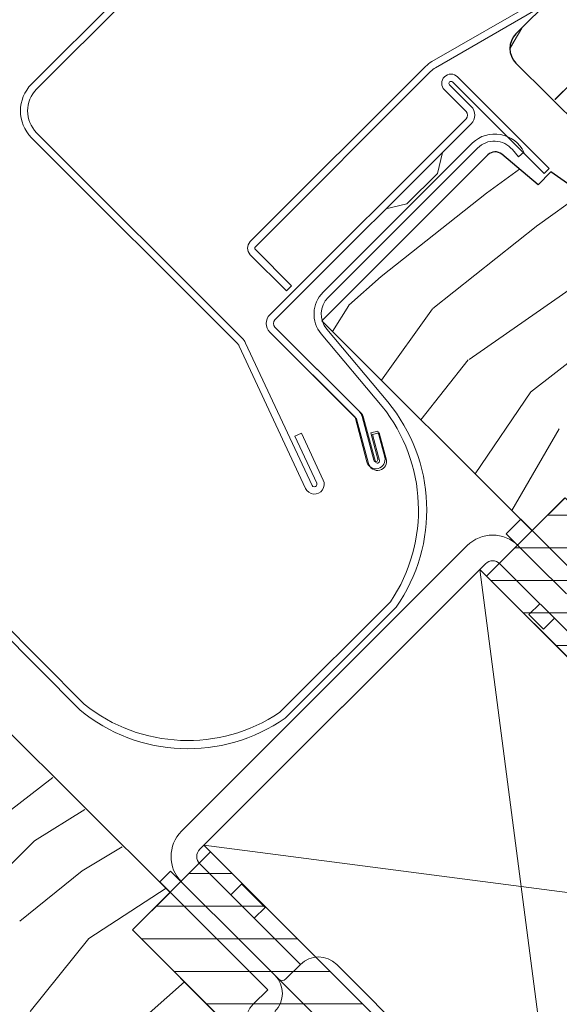
# Model space of a CAD drawing. Units: millimetres. Extents: x -23272466 to 44913, y -22484634 to 188.
# Drawn here: x -23269116 to -23269011, y -22483837 to -22483645 of the extents above; entities that cross this region are included whole.
import ezdxf

# ---------------------------------------------------------------- set-up
doc = ezdxf.new("R2010")
doc.units = ezdxf.units.MM
doc.linetypes.add('SLD-SOLID', pattern=[0])
doc.layers.get('0').update_dxf_attribs({"lineweight": 20})
for name, color, linetype, lineweight in [('KEYLITE BATTEN', 7, 'Continuous', 18), ('KEYLITE FLASHING', 7, 'Continuous', 18), ('KEYLITE INSTALLATION BRACKET', 252, 'Continuous', 18), ('KEYLITE RAFTER-TRIMMER', 7, 'Continuous', 18), ('KEYLITE ROOF WINDOW FLASHING', 7, 'Continuous', 18), ('KEYLITE ROOF WINDOW HATCH', 7, 'Continuous', 13), ('KEYLITE VERTICAL WINDOW', 7, 'Continuous', 18), ('KONTUR GRUBY', 7, 'Continuous', 30)]:
    doc.layers.add(name, color=color, linetype=linetype, lineweight=lineweight)
doc.layers.add('KEYLITE ROOF WINDOW FUTURETHERM FOAM', color=7, linetype='Continuous', lineweight=18, true_color=0xebec83)
pattern_1 = [(360, (-23269207.091, -22483678.4664), (2e-15, 6.35), [])]

msp = doc.modelspace()

# ---------------------------------------------------------------- hatches: boundary and pattern name
at = {"layer": 'KEYLITE ROOF WINDOW FUTURETHERM FOAM'}
h = msp.add_hatch(dxfattribs=at)
h.set_pattern_fill('ANSI31', color=256, scale=2, angle=-45)
h.set_pattern_definition(pattern_1)
h.paths.add_polyline_path([(-23269009.755, -22483738.648), (-23268950.46, -22483797.943), (-23268965.66, -22483813.154), (-23269024.955, -22483753.859)])
h = msp.add_hatch(dxfattribs=at)
h.set_pattern_fill('ANSI31', color=256, scale=2, angle=-45)
h.set_pattern_definition(pattern_1)
h.paths.add_polyline_path([(-23269093.906, -22483822.799), (-23269034.611, -22483882.095), (-23269019.4, -22483866.894), (-23269078.696, -22483807.599)])
at = {"layer": 'KEYLITE ROOF WINDOW HATCH'}
h = msp.add_hatch(dxfattribs=at)
h.set_pattern_fill('WOOD_3', color=256, scale=100, angle=45, style=0, pattern_type=2)
h.set_pattern_definition([(40.2364, (-23264412.002, -22491118.908), (-848.5276056, -707.107447), [12.0416, -1192.1179]), (56.3099, (-23264402.81, -22491111.13), (212.132255, 353.553276), [15.2971, -494.6049]), (90, (-23264394.324, -22491098.4), (-70.7107, 70.7107), [11.3137, -130.1076]), (91.8476, (-23264394.3244, -22491087.088), (-70.7103036, 2050.6096917), [21.9317, -2171.2395]), (57.9946, (-23264395.0315, -22491065.168), (-494.9749724, -777.817342), [13.3417, -1320.8247]), (45, (-23264387.96, -22491053.85), (-6e-12, 141.4214), [25, -75]), (35.5377, (-23264370.283, -22491036.176), (-424.263992, -282.8429), [12.1655, -596.1107]), (39.2894, (-23264431.094, -22491099.816), (-707.106833, -565.685291), [10.0499, -994.9377]), (45, (-23264423.32, -22491093.45), (-6e-12, 141.4214), [15, -85]), (73.3008, (-23264412.709, -22491082.845), (353.552418, 1202.0818104), [14.7648, -1461.7175]), (97.125, (-23264408.4665, -22491068.703), (70.710483, -636.396171), [22.8035, -1117.3719]), (84.2894, (-23264411.295, -22491046.076), (70.7107494, 777.8174785), [14.2127, -1407.0544]), (51.3402, (-23264409.881, -22491031.934), (494.974593, 636.396172), [18.1108, -887.4277]), (33.1113, (-23264398.567, -22491017.7915), (-1202.082082, -777.8165235), [19.4165, -1922.2323]), (38.2902, (-23264453.014, -22491077.8956), (707.106419, 565.685928), [17.1172, -1694.607]), (48.3665, (-23264439.579, -22491067.289), (1060.6593486, 1202.0822553), [17.0294, -1685.9093]), (78.6901, (-23264428.266, -22491054.56), (-70.71055, -212.1321), [18.0278, -342.5274]), (92.4896, (-23264424.73, -22491036.8834), (-70.7119478, 1484.9241975), [16.2788, -1611.6032]), (59.9314, (-23264425.437, -22491020.62), (565.685678, 989.949316), [15.5242, -1536.8933]), (45, (-23264417.66, -22491007.18), (-6e-12, 141.4214), [12, -88]), (32.0054, (-23264409.174, -22490998.6996), (777.817342, 494.9749724), [13.3417, -1320.8247]), (45, (-23264378.06, -22491109.01), (-6e-12, 141.4214), [0, -100]), (268.1524, (-23264378.768, -22491088.502), (70.7103036, 2050.6096917), [21.9317, -2171.2395]), (251.5651, (-23264450.186, -22491039.71), (0.00015, -141.4214), [8.9443, -214.6625]), (233.1301, (-23264453.014, -22491048.197), (-353.55342, -494.974685), [14.1421, -692.9646]), (201.8014, (-23264461.5, -22491059.511), (-494.974821, -212.131922), [7.6158, -753.9615]), (71.5651, (-23264378.77, -22491088.5), (-0.00015, 141.4214), [11.1803, -212.4265]), (51.7098, (-23264375.2325, -22491077.8956), (-565.685928, -707.106419), [17.1172, -1694.607]), (34.8753, (-23264364.626, -22491064.4605), (1414.2140841, 989.9488008), [28.4429, -2815.8496]), (34.6952, (-23264404.224, -22491126.686), (494.974452, 353.553821), [11.1803, -1106.8536]), (60.5241, (-23264395.0315, -22491120.322), (-565.6856545, -989.949409), [18.6815, -1849.4726]), (87.8789, (-23264385.839, -22491104.0585), (-70.7107516, -1767.7669916), [19.105, -1891.3923]), (79.6952, (-23264385.132, -22491084.9666), (212.1310196, 1202.081731), [15.8114, -1565.3274]), (54.4623, (-23264382.304, -22491069.41), (282.8429, 424.263992), [18.2483, -590.028]), (38.4181, (-23264371.697, -22491054.561), (-1343.5020455, -1060.6612139), [26.1725, -2591.078]), (36.8699, (-23264421.902, -22491109.008), (-494.974685, -353.55342), [14.1421, -692.9646]), (56.3099, (-23264410.588, -22491100.523), (212.132255, 353.553276), [15.2971, -494.6049]), (87.5104, (-23264402.1026, -22491087.795), (-70.7119478, -1484.9241975), [16.2788, -1611.6032]), (90, (-23264401.395, -22491071.53), (-70.7107, 70.7107), [18.3848, -123.0366]), (62.354, (-23264401.3955, -22491053.147), (-636.3966346, -1202.081282), [16.7631, -1659.5424]), (41.6335, (-23264393.617, -22491038.2976), (-1202.0822553, -1060.6593486), [17.0294, -1685.9093]), (27.8973, (-23264380.889, -22491026.984), (919.238619, 494.975188), [13.6015, -1346.5456]), (36.2538, (-23264439.579, -22491091.3306), (565.685675, 424.263725), [13.1529, -1302.1417]), (59.9314, (-23264428.9726, -22491083.5524), (565.685678, 989.949316), [15.5242, -1536.8933]), (77.0054, (-23264421.194, -22491070.117), (-141.421203, -565.685428), [18.868, -924.5302]), (94.8991, (-23264416.952, -22491051.7326), (141.4216299, -1697.0562741), [24.8395, -2459.109]), (60.9454, (-23264419.073, -22491026.984), (-212.132051, -353.553392), [14.5602, -713.4508]), (38.991, (-23264412.002, -22491014.256), (777.8173934, 636.3961337), [19.105, -1891.3923]), (21.8014, (-23264397.153, -22491002.235), (494.974821, 212.131922), [7.6158, -753.9615]), (35.5377, (-23264460.792, -22491070.117), (-424.263992, -282.8429), [12.1655, -596.1107]), (55.008, (-23264450.893, -22491063.0463), (636.395826, 919.2390296), [17.2627, -1709.005]), (82.4054, (-23264440.9934, -22491048.904), (212.1307978, 1626.3457677), [21.4009, -2118.6925]), (74.0546, (-23264367.454, -22491098.402), (212.13206, 777.817488), [10.2956, -1019.2674]), (55.7843, (-23264364.626, -22491088.502), (-919.2387416, -1343.502888), [21.3776, -2116.3783]), (37.875, (-23264352.605, -22491070.824), (-565.68533, -424.264217), [24.1868, -782.039])])
edge = h.paths.add_edge_path()
edge.add_line((-23268931.417, -22483552.04), (-23268923.069, -22483560.511))
edge.add_line((-23268923.069, -22483560.511), (-23268881.895, -22483619.314))
edge.add_arc((-23268885.172, -22483621.608), 4, -45.00027, 35.00054, ccw=False)
edge.add_line((-23268882.343, -22483624.437), (-23268888.421, -22483630.515))
edge.add_arc((-23268885.528, -22483633.367), 4.063, 135.40751, 232.46189)
edge.add_line((-23268888.003, -22483636.589), (-23268887.007, -22483637.586))
edge.add_arc((-23268890.091, -22483640.499), 4.243, -58.77212, 43.36578, ccw=False)
edge.add_line((-23268887.892, -22483644.127), (-23268936.881, -22483693.117))
edge.add_arc((-23268939.709, -22483690.288), 4, 234.99854, 315.00061, ccw=False)
edge.add_line((-23268942.004, -22483693.565), (-23268951.354, -22483687.018))
edge.add_line((-23268951.354, -22483687.018), (-23268951.354, -22483681.396))
edge.add_line((-23268951.354, -22483681.396), (-23268941.454, -22483669.406))
edge.add_line((-23268941.454, -22483669.406), (-23268945.697, -22483665.163))
edge.add_line((-23268945.697, -22483665.163), (-23268954.275, -22483673.741))
edge.add_line((-23268954.275, -22483673.741), (-23268968.428, -22483675.062))
edge.add_line((-23268968.428, -22483675.062), (-23268975.564, -22483670.066))
edge.add_line((-23268975.564, -22483670.066), (-23268975.17, -22483666.352))
edge.add_line((-23268975.17, -22483666.352), (-23268966.203, -22483657.385))
edge.add_line((-23268966.203, -22483657.385), (-23268971.153, -22483652.435))
edge.add_line((-23268971.153, -22483652.435), (-23268985.024, -22483665.357))
edge.add_arc((-23269020.863, -22483631.191), 49.515, 298.79222, 316.36781, ccw=False)
edge.add_line((-23268997.015, -22483674.584), (-23269019.236, -22483653.849))
edge.add_arc((-23269016.174, -22483650.94), 4.224, 121.55348, 223.53329, ccw=False)
edge.add_line((-23269018.384, -22483647.34), (-23268964.081, -22483593.038))
edge.add_line((-23268964.081, -22483593.038), (-23268969.738, -22483587.381))
edge.add_line((-23268969.738, -22483587.381), (-23268957.299, -22483575.384))
edge.add_line((-23268957.299, -22483575.384), (-23268951.354, -22483580.31))
edge.add_line((-23268951.354, -22483580.31), (-23268944.391, -22483573.347))
edge.add_line((-23268944.391, -22483573.347), (-23268949.939, -22483567.582))
edge.add_line((-23268949.939, -22483567.582), (-23268931.417, -22483552.04))
h = msp.add_hatch(dxfattribs=at)
h.set_pattern_fill('WOOD_3', color=256, scale=100, angle=45, style=0, pattern_type=2)
h.set_pattern_definition([(40.2364, (-23264411.998, -22491118.9035), (-848.5276056, -707.107447), [12.0416, -1192.1179]), (56.3099, (-23264402.805, -22491111.125), (212.132255, 353.553276), [15.2971, -494.6049]), (90, (-23264394.32, -22491098.4), (-70.7107, 70.7107), [11.3137, -130.1076]), (91.8476, (-23264394.32, -22491087.0837), (-70.7103036, 2050.6096917), [21.9317, -2171.2395]), (57.9946, (-23264395.027, -22491065.163), (-494.9749724, -777.817342), [13.3417, -1320.8247]), (45, (-23264387.96, -22491053.85), (-6e-12, 141.4214), [25, -75]), (35.5377, (-23264370.278, -22491036.172), (-424.263992, -282.8429), [12.1655, -596.1107]), (39.2894, (-23264431.09, -22491099.812), (-707.106833, -565.685291), [10.0499, -994.9377]), (45, (-23264423.31, -22491093.45), (-6e-12, 141.4214), [15, -85]), (73.3008, (-23264412.705, -22491082.841), (353.552418, 1202.0818104), [14.7648, -1461.7175]), (97.125, (-23264408.462, -22491068.699), (70.710483, -636.396171), [22.8035, -1117.3719]), (84.2894, (-23264411.291, -22491046.0715), (70.7107494, 777.8174785), [14.2127, -1407.0544]), (51.3402, (-23264409.876, -22491031.929), (494.974593, 636.396172), [18.1108, -887.4277]), (33.1113, (-23264398.563, -22491017.787), (-1202.082082, -777.8165235), [19.4165, -1922.2323]), (38.2902, (-23264453.01, -22491077.8913), (707.106419, 565.685928), [17.1172, -1694.607]), (48.3665, (-23264439.575, -22491067.2847), (1060.6593486, 1202.0822553), [17.0294, -1685.9093]), (78.6901, (-23264428.26, -22491054.557), (-70.71055, -212.1321), [18.0278, -342.5274]), (92.4896, (-23264424.726, -22491036.879), (-70.7119478, 1484.9241975), [16.2788, -1611.6032]), (59.9314, (-23264425.433, -22491020.6156), (565.685678, 989.949316), [15.5242, -1536.8933]), (45, (-23264417.65, -22491007.18), (-6e-12, 141.4214), [12, -88]), (32.0054, (-23264409.169, -22490998.695), (777.817342, 494.9749724), [13.3417, -1320.8247]), (45, (-23264378.06, -22491109), (-6e-12, 141.4214), [0, -100]), (268.1524, (-23264378.764, -22491088.498), (70.7103036, 2050.6096917), [21.9317, -2171.2395]), (251.5651, (-23264450.18, -22491039.708), (0.00015, -141.4214), [8.9443, -214.6625]), (233.1301, (-23264453.01, -22491048.193), (-353.55342, -494.974685), [14.1421, -692.9646]), (201.8014, (-23264461.495, -22491059.507), (-494.974821, -212.131922), [7.6158, -753.9615]), (71.5651, (-23264378.764, -22491088.5), (-0.00015, 141.4214), [11.1803, -212.4265]), (51.7098, (-23264375.228, -22491077.8913), (-565.685928, -707.106419), [17.1172, -1694.607]), (34.8753, (-23264364.6216, -22491064.4563), (1414.2140841, 989.9488008), [28.4429, -2815.8496]), (34.6952, (-23264404.22, -22491126.682), (494.974452, 353.553821), [11.1803, -1106.8536]), (60.5241, (-23264395.027, -22491120.3177), (-565.6856545, -989.949409), [18.6815, -1849.4726]), (87.8789, (-23264385.835, -22491104.054), (-70.7107516, -1767.7669916), [19.105, -1891.3923]), (79.6952, (-23264385.128, -22491084.9624), (212.1310196, 1202.081731), [15.8114, -1565.3274]), (54.4623, (-23264382.3, -22491069.406), (282.8429, 424.263992), [18.2483, -590.028]), (38.4181, (-23264371.6927, -22491054.5568), (-1343.5020455, -1060.6612139), [26.1725, -2591.078]), (36.8699, (-23264421.897, -22491109.004), (-494.974685, -353.55342), [14.1421, -692.9646]), (56.3099, (-23264410.584, -22491100.519), (212.132255, 353.553276), [15.2971, -494.6049]), (87.5104, (-23264402.098, -22491087.791), (-70.7119478, -1484.9241975), [16.2788, -1611.6032]), (90, (-23264401.39, -22491071.53), (-70.7107, 70.7107), [18.3848, -123.0366]), (62.354, (-23264401.391, -22491053.1426), (-636.3966346, -1202.081282), [16.7631, -1659.5424]), (41.6335, (-23264393.613, -22491038.2933), (-1202.0822553, -1060.6593486), [17.0294, -1685.9093]), (27.8973, (-23264380.885, -22491026.9796), (919.238619, 494.975188), [13.6015, -1346.5456]), (36.2538, (-23264439.575, -22491091.326), (565.685675, 424.263725), [13.1529, -1302.1417]), (59.9314, (-23264428.9684, -22491083.548), (565.685678, 989.949316), [15.5242, -1536.8933]), (77.0054, (-23264421.19, -22491070.113), (-141.421203, -565.685428), [18.868, -924.5302]), (94.8991, (-23264416.9475, -22491051.7283), (141.4216299, -1697.0562741), [24.8395, -2459.109]), (60.9454, (-23264419.069, -22491026.98), (-212.132051, -353.553392), [14.5602, -713.4508]), (38.991, (-23264411.998, -22491014.2517), (777.8173934, 636.3961337), [19.105, -1891.3923]), (21.8014, (-23264397.149, -22491002.231), (494.974821, 212.131922), [7.6158, -753.9615]), (35.5377, (-23264460.788, -22491070.113), (-424.263992, -282.8429), [12.1655, -596.1107]), (55.008, (-23264450.8887, -22491063.042), (636.395826, 919.2390296), [17.2627, -1709.005]), (82.4054, (-23264440.989, -22491048.9), (212.1307978, 1626.3457677), [21.4009, -2118.6925]), (74.0546, (-23264367.45, -22491098.397), (212.13206, 777.817488), [10.2956, -1019.2674]), (55.7843, (-23264364.6216, -22491088.498), (-919.2387416, -1343.502888), [21.3776, -2116.3783]), (37.875, (-23264352.601, -22491070.82), (-565.68533, -424.264217), [24.1868, -782.039])])
edge = h.paths.add_edge_path()
edge.add_line((-23268931.413, -22483552.036), (-23268923.065, -22483560.507))
edge.add_line((-23268923.065, -22483560.507), (-23268881.891, -22483619.31))
edge.add_arc((-23268885.167, -22483621.604), 4, -45.00027, 35.00054, ccw=False)
edge.add_line((-23268882.339, -22483624.433), (-23268888.417, -22483630.51))
edge.add_arc((-23268885.523, -22483633.363), 4.063, 135.40751, 232.46189)
edge.add_line((-23268887.999, -22483636.585), (-23268887.003, -22483637.581))
edge.add_arc((-23268890.087, -22483640.495), 4.243, -58.77212, 43.36578, ccw=False)
edge.add_line((-23268887.887, -22483644.123), (-23268936.877, -22483693.112))
edge.add_arc((-23268939.705, -22483690.284), 4, 234.99854, 315.00061, ccw=False)
edge.add_line((-23268941.999, -22483693.561), (-23268951.349, -22483687.014))
edge.add_line((-23268951.349, -22483687.014), (-23268951.349, -22483681.391))
edge.add_line((-23268951.349, -22483681.391), (-23268941.45, -22483669.401))
edge.add_line((-23268941.45, -22483669.401), (-23268945.692, -22483665.159))
edge.add_line((-23268945.692, -22483665.159), (-23268954.271, -22483673.737))
edge.add_line((-23268954.271, -22483673.737), (-23268968.424, -22483675.058))
edge.add_line((-23268968.424, -22483675.058), (-23268975.56, -22483670.061))
edge.add_line((-23268975.56, -22483670.061), (-23268975.166, -22483666.348))
edge.add_line((-23268975.166, -22483666.348), (-23268966.199, -22483657.38))
edge.add_line((-23268966.199, -22483657.38), (-23268971.148, -22483652.431))
edge.add_line((-23268971.148, -22483652.431), (-23268985.02, -22483665.353))
edge.add_arc((-23269020.858, -22483631.186), 49.515, 298.79222, 316.36781, ccw=False)
edge.add_line((-23268997.01, -22483674.58), (-23269019.232, -22483653.845))
edge.add_arc((-23269016.169, -22483650.936), 4.224, 121.55348, 223.53329, ccw=False)
edge.add_line((-23269018.38, -22483647.336), (-23268964.077, -22483593.034))
edge.add_line((-23268964.077, -22483593.034), (-23268969.734, -22483587.377))
edge.add_line((-23268969.734, -22483587.377), (-23268957.295, -22483575.379))
edge.add_line((-23268957.295, -22483575.379), (-23268951.349, -22483580.306))
edge.add_line((-23268951.349, -22483580.306), (-23268944.386, -22483573.343))
edge.add_line((-23268944.386, -22483573.343), (-23268949.935, -22483567.578))
edge.add_line((-23268949.935, -22483567.578), (-23268931.413, -22483552.036))

# ---------------------------------------------------------------- linework, layer by layer
at = {"linetype": 'SLD-SOLID'}
for p, q in [((-23269033.529, -22483671.254), (-23269034.519, -22483675.355)), ((-23269033.529, -22483671.254), (-23269034.519, -22483675.355)), ((-23269033.529, -22483671.254), (-23269034.519, -22483675.355)), ((-23269040.459, -22483681.295), (-23269034.519, -22483675.355)), ((-23269040.459, -22483681.295), (-23269034.519, -22483675.355)), ((-23269040.459, -22483681.295), (-23269034.519, -22483675.355)), ((-23269040.459, -22483681.295), (-23269044.56, -22483682.285)), ((-23269040.459, -22483681.295), (-23269044.56, -22483682.285)), ((-23269040.459, -22483681.295), (-23269044.56, -22483682.285)), ((-23269070.567, -22483691.604), (-23269070.568, -22483691.604)), ((-23269070.567, -22483691.604), (-23269070.568, -22483691.604)), ((-23269070.567, -22483691.604), (-23269070.568, -22483691.604))]:
    msp.add_line(p, q, dxfattribs=at)
msp.add_line((-23269093.906, -22483822.799), (-23269034.611, -22483882.095))
msp.add_circle((-23269061.617, -22483776.887), 479.624)
at = {"layer": 'KEYLITE BATTEN', "ltscale": 10}
msp.add_lwpolyline([(-23269010.145, -22483876.15), (-23268956.405, -22483822.41), (-23269026.28, -22483752.534), (-23269080.02, -22483806.274), (-23269010.145, -22483876.15), (-23269026.28, -22483752.534), (-23269080.02, -22483806.274), (-23268956.405, -22483822.41)], dxfattribs=at)
at = {"layer": 'KEYLITE FLASHING'}
for p, q in [((-23269056.801, -22483698.525), (-23269027.703, -22483669.427)), ((-23269026.713, -22483670.417), (-23269055.811, -22483699.515)), ((-23269018.746, -22483672.131), (-23269019.937, -22483670.712)), ((-23269017.674, -22483671.231), (-23269018.746, -22483672.131)), ((-23269194.447, -22483689.031), (-23269104.188, -22483779.897)), ((-23269103.289, -22483778.824), (-23269193.457, -22483688.041)), ((-23269056.083, -22483705.724), (-23269044.19, -22483719.898)), ((-23269057.155, -22483706.624), (-23269045.262, -22483720.798)), ((-23269065.268, -22483780.444), (-23269043.642, -22483758.818)), ((-23269065.268, -22483780.444), (-23269043.642, -22483758.818)), ((-23269064.2, -22483781.513), (-23269042.573, -22483759.886)), ((-23269064.2, -22483781.513), (-23269042.573, -22483759.886))]:
    msp.add_line(p, q, dxfattribs=at)
for centre, radius, start, end in [((-23269023.344, -22483673.97), 6.297, 25.78051, 133.8177), ((-23269023.46, -22483673.669), 4.6, 40, 135), ((-23269052.559, -22483702.768), 6, 135, 220), ((-23269052.559, -22483702.768), 4.6, 135, 220), ((-23269070.464, -22483740.916), 32.247, 326.27948, 38.60083), ((-23269069.636, -22483740.953), 33.028, 325.02272, 39.60636), ((-23269083.17, -22483753.623), 32.247, 231.39917, 303.72052), ((-23269083.133, -22483754.451), 33.028, 230.39364, 304.97728)]:
    msp.add_arc(centre, radius, start, end, dxfattribs=at)
at = {"layer": 'KEYLITE INSTALLATION BRACKET', "linetype": 'SLD-SOLID'}
for p, q in [((-23269021.139, -22483745.585), (-23269018.31, -22483742.757)), ((-23269018.31, -22483742.757), (-23268997.097, -22483763.97)), ((-23269015.749, -22483750.975), (-23269021.139, -22483745.585)), ((-23269084.355, -22483803.538), (-23269028.72, -22483747.903)), ((-23269080.82, -22483807.073), (-23269025.185, -22483751.439)), ((-23269002.754, -22483771.041), (-23269022.356, -22483751.439)), ((-23269009.402, -22483757.322), (-23269015.749, -22483750.975)), ((-23269016.698, -22483761.345), (-23269014.574, -22483759.221)), ((-23269013.87, -22483764.173), (-23269016.698, -22483761.345)), ((-23269011.746, -22483762.049), (-23269013.87, -22483764.173)), ((-23269080.82, -22483809.902), (-23269061.217, -22483829.504)), ((-23269086.476, -22483811.316), (-23269081.283, -22483816.509)), ((-23269074.757, -22483815.93), (-23269072.633, -22483813.806)), ((-23269072.65, -22483813.823), (-23269068.085, -22483818.388)), ((-23269081.283, -22483816.509), (-23269074.936, -22483822.856)), ((-23269068.085, -22483818.388), (-23269070.209, -22483820.512)), ((-23269065.46, -22483832.333), (-23269074.936, -22483822.856)), ((-23269061.217, -22483829.504), (-23269064.045, -22483832.333)), ((-23269054.146, -22483829.504), (-23269050.61, -22483833.04)), ((-23269066.167, -22483831.626), (-23269058.388, -22483839.404)), ((-23269070.409, -22483837.283), (-23269067.581, -22483834.454)), ((-23269050.61, -22483833.04), (-23269037.882, -22483845.768))]:
    msp.add_line(p, q, dxfattribs=at)
at = {"layer": 'KEYLITE INSTALLATION BRACKET'}
for p, q in [((-23269086.476, -22483811.316), (-23269088.598, -22483813.437)), ((-23269088.598, -22483813.437), (-23269067.581, -22483834.454))]:
    msp.add_line(p, q, dxfattribs=at)
at = {"layer": 'KEYLITE INSTALLATION BRACKET', "linetype": 'SLD-SOLID'}
for centre, radius, start, end in [((-23269023.771, -22483752.853), 7, 45, 135), ((-23269023.771, -22483752.853), 2, 45, 135), ((-23269079.405, -22483808.488), 7, 135, 225), ((-23269079.405, -22483808.488), 2, 135, 225), ((-23269057.681, -22483833.04), 5, 45, 135), ((-23269069.702, -22483835.161), 5, 315, 45), ((-23269064.752, -22483831.626), 1, 225, 315), ((-23269066.874, -22483840.818), 5, 135, 225)]:
    msp.add_arc(centre, radius, start, end, dxfattribs=at)
at = {"layer": 'KEYLITE RAFTER-TRIMMER'}
msp.add_line((-23269103.737, -22483811.281), (-23269095.914, -22483806.612), dxfattribs=at)
at = {"layer": 'KEYLITE ROOF WINDOW FLASHING', "linetype": 'SLD-SOLID'}
for p, q in [((-23269047.374, -22483591.761), (-23269113.56, -22483657.946)), ((-23269112.57, -22483658.936), (-23269046.384, -22483592.751)), ((-23269014.81, -22483641.565), (-23269035.595, -22483653.565)), ((-23269014.81, -22483641.565), (-23269035.595, -22483653.565)), ((-23269034.895, -22483654.778), (-23269014.11, -22483642.778)), ((-23269034.895, -22483654.778), (-23269014.11, -22483642.778)), ((-23269036.837, -22483654.519), (-23269070.972, -22483688.654)), ((-23269036.837, -22483654.519), (-23269070.972, -22483688.654)), ((-23269036.837, -22483654.519), (-23269070.972, -22483688.654)), ((-23269069.983, -22483689.644), (-23269035.848, -22483655.509)), ((-23269069.983, -22483689.644), (-23269035.848, -22483655.509)), ((-23269069.983, -22483689.644), (-23269035.848, -22483655.509)), ((-23269027.968, -22483662.299), (-23269032.166, -22483658.101)), ((-23269027.968, -22483662.299), (-23269032.166, -22483658.101)), ((-23269027.968, -22483662.299), (-23269032.166, -22483658.101)), ((-23269031.6, -22483657.535), (-23269013.73, -22483675.405)), ((-23269031.6, -22483657.535), (-23269013.73, -22483675.405)), ((-23269031.6, -22483657.535), (-23269013.73, -22483675.405)), ((-23269030.61, -22483656.545), (-23269012.74, -22483674.415)), ((-23269030.61, -22483656.545), (-23269012.74, -22483674.415)), ((-23269030.61, -22483656.545), (-23269012.74, -22483674.415)), ((-23269028.958, -22483663.289), (-23269033.156, -22483659.09)), ((-23269028.958, -22483663.289), (-23269033.156, -22483659.09)), ((-23269028.958, -22483663.289), (-23269033.156, -22483659.09)), ((-23269067.149, -22483702.893), (-23269028.958, -22483664.703)), ((-23269067.149, -22483702.893), (-23269028.958, -22483664.703)), ((-23269067.149, -22483702.893), (-23269028.958, -22483664.703)), ((-23269066.159, -22483703.883), (-23269027.968, -22483665.693)), ((-23269066.159, -22483703.883), (-23269027.968, -22483665.693)), ((-23269066.159, -22483703.883), (-23269027.968, -22483665.693)), ((-23269072.547, -22483707.444), (-23269112.57, -22483667.421)), ((-23269113.56, -22483668.411), (-23269073.537, -22483708.434)), ((-23269013.73, -22483675.405), (-23269012.74, -22483674.415)), ((-23269013.73, -22483675.405), (-23269012.74, -22483674.415)), ((-23269013.73, -22483675.405), (-23269012.74, -22483674.415)), ((-23269062.912, -22483697.28), (-23269069.983, -22483690.209)), ((-23269062.912, -22483697.28), (-23269069.983, -22483690.209)), ((-23269062.912, -22483697.28), (-23269069.983, -22483690.209)), ((-23269070.973, -22483691.199), (-23269063.901, -22483698.27)), ((-23269070.973, -22483691.199), (-23269063.901, -22483698.27)), ((-23269070.973, -22483691.199), (-23269063.901, -22483698.27)), ((-23269062.912, -22483697.28), (-23269063.901, -22483698.27)), ((-23269062.912, -22483697.28), (-23269063.901, -22483698.27)), ((-23269062.912, -22483697.28), (-23269063.901, -22483698.27)), ((-23269050.257, -22483723.179), (-23269067.149, -22483706.287)), ((-23269050.257, -22483723.179), (-23269067.149, -22483706.287)), ((-23269050.567, -22483722.869), (-23269067.149, -22483706.287)), ((-23269049.513, -22483721.943), (-23269066.159, -22483705.297)), ((-23269049.513, -22483721.943), (-23269066.159, -22483705.297)), ((-23269049.813, -22483721.643), (-23269066.159, -22483705.297)), ((-23269073.139, -22483709.003), (-23269060.202, -22483736.747)), ((-23269058.933, -22483736.155), (-23269071.87, -22483708.411)), ((-23269048.27, -22483731.597), (-23269050.567, -22483722.869)), ((-23269047.96, -22483731.907), (-23269050.257, -22483723.179)), ((-23269047.96, -22483731.907), (-23269050.257, -22483723.179)), ((-23269046.917, -22483731.235), (-23269049.202, -22483722.709)), ((-23269046.608, -22483731.545), (-23269048.892, -22483723.018)), ((-23269046.608, -22483731.545), (-23269048.892, -22483723.018)), ((-23269061.026, -22483725.987), (-23269062.295, -22483726.579)), ((-23269062.295, -22483726.579), (-23269058.026, -22483735.732)), ((-23269056.758, -22483735.141), (-23269061.026, -22483725.987)), ((-23269046.157, -22483725.573), (-23269047.509, -22483725.935)), ((-23269047.509, -22483725.935), (-23269046.145, -22483731.028)), ((-23269045.847, -22483725.883), (-23269047.2, -22483726.245)), ((-23269045.847, -22483725.883), (-23269047.2, -22483726.245)), ((-23269047.2, -22483726.245), (-23269045.835, -22483731.338)), ((-23269047.2, -22483726.245), (-23269045.835, -22483731.338)), ((-23269046.157, -22483725.573), (-23269044.792, -22483730.666)), ((-23269045.847, -22483725.883), (-23269044.483, -22483730.975)), ((-23269045.847, -22483725.883), (-23269044.483, -22483730.975))]:
    msp.add_line(p, q, dxfattribs=at)
for centre, radius, start, end in [((-23269032.595, -22483658.761), 6, 120, 135), ((-23269032.595, -22483658.761), 6, 120, 135), ((-23269032.595, -22483658.761), 6, 120, 135), ((-23269032.595, -22483658.761), 4.6, 120, 135), ((-23269032.595, -22483658.761), 4.6, 120, 135), ((-23269032.595, -22483658.761), 4.6, 120, 135), ((-23269031.883, -22483657.818), 1.8, 45, 225), ((-23269031.883, -22483657.818), 1.8, 45, 225), ((-23269031.883, -22483657.818), 1.8, 45, 225), ((-23269108.327, -22483663.179), 7.4, 135, 225), ((-23269031.883, -22483657.818), 0.4, 45, 225), ((-23269031.883, -22483657.818), 0.4, 45, 225), ((-23269031.883, -22483657.818), 0.4, 45, 225), ((-23269108.327, -22483663.179), 6, 135, 225), ((-23269029.665, -22483663.996), 1, 315, 45), ((-23269029.665, -22483663.996), 1, 315, 45), ((-23269029.665, -22483663.996), 1, 315, 45), ((-23269029.665, -22483663.996), 2.4, 315, 45), ((-23269029.665, -22483663.996), 2.4, 315, 45), ((-23269029.665, -22483663.996), 2.4, 315, 45), ((-23269069.7, -22483689.927), 1.8, 135, 225), ((-23269069.7, -22483689.927), 1.8, 135, 225), ((-23269069.7, -22483689.927), 1.8, 135, 225), ((-23269069.7, -22483689.927), 0.4, 135, 225), ((-23269069.7, -22483689.927), 0.4, 135, 225), ((-23269069.7, -22483689.927), 0.4, 135, 225), ((-23269065.451, -22483704.59), 2.4, 135, 225), ((-23269065.451, -22483704.59), 2.4, 135, 225), ((-23269065.451, -22483704.59), 2.4, 135, 225), ((-23269065.451, -22483704.59), 1, 135, 225), ((-23269065.451, -22483704.59), 1, 135, 225), ((-23269065.451, -22483704.59), 1, 135, 225), ((-23269074.952, -22483709.848), 3.4, 25, 45), ((-23269074.952, -22483709.848), 2, 25, 45), ((-23269051.52, -22483723.33), 2.4, 15, 45), ((-23269051.211, -22483723.64), 2.4, 15, 45), ((-23269051.211, -22483723.64), 2.4, 15, 45), ((-23269046.531, -22483731.131), 1.8, 195, 15), ((-23269046.221, -22483731.441), 1.8, 195, 15), ((-23269046.221, -22483731.441), 1.8, 195, 15), ((-23269046.531, -22483731.131), 0.4, 195, 15), ((-23269046.221, -22483731.441), 0.4, 195, 15), ((-23269046.221, -22483731.441), 0.4, 195, 15), ((-23269058.48, -22483735.944), 1.9, 205, 25), ((-23269058.48, -22483735.944), 0.5, 205, 25)]:
    msp.add_arc(centre, radius, start, end, dxfattribs=at)
at = {"layer": 'KEYLITE ROOF WINDOW FUTURETHERM FOAM'}
for p, q in [((-23269024.955, -22483753.859), (-23269009.755, -22483738.648)), ((-23269024.955, -22483753.859), (-23268965.66, -22483813.154)), ((-23269078.696, -22483807.599), (-23269093.906, -22483822.799)), ((-23269078.696, -22483807.599), (-23269019.4, -22483866.894))]:
    msp.add_line(p, q, dxfattribs=at)
at = {"layer": 'KEYLITE ROOF WINDOW HATCH'}
for p, q in [((-23269024.952, -22483679.216), (-23269018.518, -22483674.553)), ((-23269024.952, -22483679.216), (-23269018.518, -22483674.553)), ((-23269045.458, -22483695.48), (-23269024.952, -22483679.216)), ((-23269045.458, -22483695.48), (-23269024.952, -22483679.216)), ((-23269015.011, -22483685.524), (-23269006.422, -22483679.299)), ((-23269035.449, -22483701.716), (-23269014.943, -22483685.452)), ((-23269035.449, -22483701.716), (-23269014.943, -22483685.452)), ((-23269051.774, -22483701.048), (-23269045.458, -22483695.48)), ((-23269051.774, -22483701.048), (-23269045.458, -22483695.48)), ((-23269028.319, -22483711.609), (-23269004.985, -22483695.346)), ((-23269028.319, -22483711.609), (-23269004.985, -22483695.346)), ((-23269054.946, -22483706.158), (-23269051.772, -22483701.08)), ((-23269054.946, -22483706.158), (-23269051.772, -22483701.08)), ((-23269045.442, -22483715.66), (-23269035.508, -22483701.753)), ((-23269045.442, -22483715.66), (-23269035.508, -22483701.753)), ((-23269016.427, -22483718.001), (-23268999.713, -22483705.001)), ((-23269037.743, -22483723.356), (-23269028.539, -22483711.699)), ((-23269037.743, -22483723.356), (-23269028.539, -22483711.699)), ((-23269027.206, -22483733.89), (-23269016.329, -22483717.894)), ((-23269027.206, -22483733.89), (-23269016.329, -22483717.894)), ((-23269020.046, -22483741.048), (-23269010.825, -22483725.121)), ((-23269020.046, -22483741.048), (-23269010.825, -22483725.121)), ((-23269127.172, -22483806.82), (-23269109.447, -22483793.066)), ((-23269112.985, -22483805.441), (-23269103.182, -22483799.33)), ((-23269121.515, -22483813.915), (-23269113.02, -22483805.44)), ((-23269115.855, -22483821.067), (-23269103.737, -22483811.281)), ((-23269102.386, -22483824.435), (-23269087.381, -22483814.673)), ((-23269113.807, -22483838.668), (-23269102.386, -22483824.435)), ((-23269097.437, -22483844.997), (-23269083.801, -22483832.905))]:
    msp.add_line(p, q, dxfattribs=at)
at = {"layer": 'KEYLITE VERTICAL WINDOW'}
msp.add_line((-23269093.906, -22483822.799), (-23269034.611, -22483882.095), dxfattribs=at)
at = {"layer": 'KONTUR GRUBY', "linetype": 'SLD-SOLID'}
for p, q in [((-23268964.077, -22483593.034), (-23269019.232, -22483648.188)), ((-23268964.077, -22483593.034), (-23269019.232, -22483648.188)), ((-23269019.232, -22483653.845), (-23268999.664, -22483673.412)), ((-23269019.232, -22483653.845), (-23268999.664, -22483673.412))]:
    msp.add_line(p, q, dxfattribs=at)
at = {"layer": 'KONTUR GRUBY'}
for p, q in [((-23269024.695, -22483671.753), (-23269057.023, -22483704.082)), ((-23269024.695, -22483671.753), (-23269057.023, -22483704.082)), ((-23269024.695, -22483671.753), (-23269057.023, -22483704.082)), ((-23269014.94, -22483677.555), (-23269021.995, -22483671.635)), ((-23269014.94, -22483677.555), (-23269021.995, -22483671.635)), ((-23269014.94, -22483677.555), (-23269021.995, -22483671.635)), ((-23269012.457, -22483675.072), (-23269014.94, -22483677.555)), ((-23269012.457, -22483675.072), (-23269014.94, -22483677.555)), ((-23269012.457, -22483675.072), (-23269014.94, -22483677.555)), ((-23268996.16, -22483686.484), (-23269012.457, -22483675.072)), ((-23269016.1, -22483744.993), (-23269057.023, -22483704.082)), ((-23269016.1, -22483744.993), (-23269057.023, -22483704.082)), ((-23269016.1, -22483744.993), (-23269057.023, -22483704.082)), ((-23269086.578, -22483815.472), (-23269179.353, -22483723.174))]:
    msp.add_line(p, q, dxfattribs=at)
for points in [[(-23269018.31, -22483742.757), (-23269016.087, -22483744.98), (-23269009.675, -22483738.569), (-23268950.38, -22483797.864), (-23268957.499, -22483804.982)], [(-23269018.31, -22483742.757), (-23269016.087, -22483744.98), (-23269009.675, -22483738.569), (-23268950.38, -22483797.864), (-23268957.499, -22483804.982)], [(-23269018.31, -22483742.757), (-23269016.087, -22483744.98), (-23269009.675, -22483738.569), (-23268950.38, -22483797.864), (-23268957.499, -22483804.982)], [(-23269018.31, -22483742.757), (-23269016.087, -22483744.98), (-23269009.675, -22483738.569), (-23268950.38, -22483797.864), (-23268957.499, -22483804.982)], [(-23269086.578, -22483815.472), (-23269093.906, -22483822.799), (-23269034.611, -22483882.095), (-23269027.276, -22483874.759), (-23269003.745, -22483898.29), (-23269013.689, -22483908.235), (-23269018.14, -22483908.189), (-23269028.743, -22483906.322), (-23269031.573, -22483903.495), (-23269046.414, -22483918.344)]]:
    msp.add_lwpolyline(points, dxfattribs=at)
at = {"layer": 'KONTUR GRUBY', "linetype": 'SLD-SOLID'}
msp.add_arc((-23269016.403, -22483651.017), 4, 135, 225, dxfattribs=at)
msp.add_arc((-23269016.403, -22483651.017), 4, 135, 225, dxfattribs=at)
at = {"layer": 'KONTUR GRUBY'}
msp.add_arc((-23269023.281, -22483673.167), 2, 50, 135, dxfattribs=at)
msp.add_arc((-23269023.281, -22483673.167), 2, 50, 135, dxfattribs=at)
msp.add_arc((-23269023.281, -22483673.167), 2, 50, 135, dxfattribs=at)

doc.saveas('drawing.dxf')
